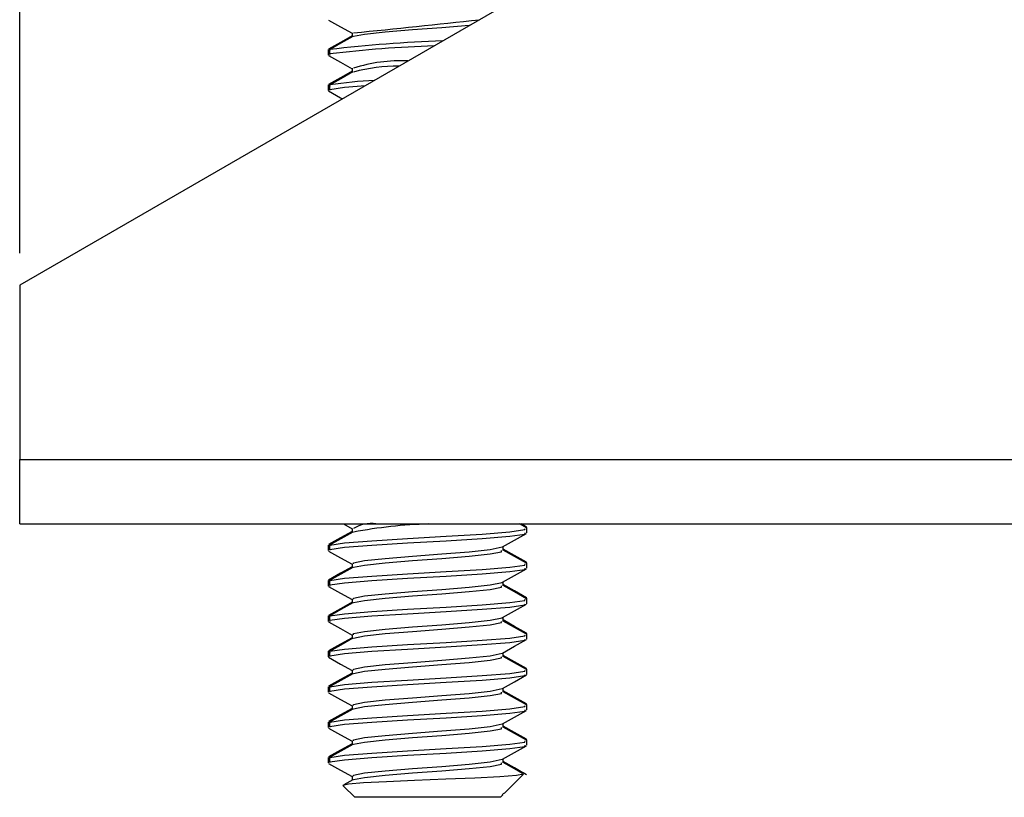
# Model space of a CAD drawing. Units: inches. Extents: x 3.8 to 43.1, y 1.3 to 33.
# Drawn here: x 3.8 to 5.4, y 4.2 to 5.4 of the extents above; entities that cross this region are included whole.
import ezdxf

# ---------------------------------------------------------------- set-up
doc = ezdxf.new("R2010")
doc.units = ezdxf.units.IN
doc.header["$MEASUREMENT"] = 0
doc.layers.add('DEFAULT', color=179, linetype='Continuous')
doc.styles.add('SLDTEXTSTYLE0', font='TXT', dxfattribs={"width": 0.605})
doc.dimstyles.new('SLDDIMSTYLE0', dxfattribs={"dimtxt": 0.101115, "dimasz": 0.13, "dimexe": 0, "dimexo": 0.0625, "dimgap": 0.025279, "dimtad": 0, "dimtih": 1, "dimtoh": 1, "dimdec": 0, "dimrnd": 1e-09, "dimzin": 12, "dimdsep": 46, "dimlunit": 5, "dimtxsty": 'SLDTEXTSTYLE0', "dimsah": 1, "dimcen": 0.09, "dimadec": 0, "dimazin": 3, "dimtfac": 1, "dimtdec": 0, "dimtofl": 0, "dimtmove": 0, "dimatfit": 3, "dimfxl": 1, "dimfrac": 2, "dimtolj": 1, "dimtzin": 12, "dimarcsym": 0})

# ---------------------------------------------------------------- blocks, each defined once
blk = doc.blocks.new('_D')
at = {"layer": 'DEFAULT', "color": 7}
for p, q in [((3.8072, 5.0684), (3.8072, 9.4963)), ((21.5872, 5.0684), (21.5872, 9.4963)), ((3.8072, 9.3713), (12.3346, 9.3713)), ((12.4657, 9.3713), (12.431, 9.3713)), ((12.431, 9.3713), (12.431, 9.2161)), ((12.9287, 9.3713), (12.9634, 9.3713)), ((12.9634, 9.3713), (12.9634, 9.2161)), ((21.5872, 9.3713), (13.0598, 9.3713)), ((12.431, 9.2161), (12.4657, 9.2161)), ((12.9634, 9.2161), (12.9287, 9.2161))]:
    blk.add_line(p, q, dxfattribs=at)
for points in [[(3.8072, 9.3713), (3.9372, 9.3513), (3.9372, 9.3913)], [(21.5872, 9.3713), (21.4572, 9.3913), (21.4572, 9.3513)]]:
    blk.add_solid(points, dxfattribs=at)
at = {"layer": 'DEFAULT', "color": 7, "char_height": 0.10417, "attachment_point": 1, "style": 'SLDTEXTSTYLE0'}
for s, insert in [('18in', (12.5661, 9.5288)), ('452mm', (12.4657, 9.3503))]:
    blk.add_mtext(s, dxfattribs=dict(at, insert=insert))

msp = doc.modelspace()

# ---------------------------------------------------------------- linework, layer by layer
at = {"color": 7, "linetype": 'Continuous', "lineweight": 25}
for p, q in [((5.3522231, 5.9104142), (3.8072232, 5.0184081)), ((4.3288072, 5.4141589), (4.3288072, 5.4077874)), ((4.2912229, 5.3880192), (4.2912229, 5.3793988)), ((4.2942172, 5.3863432), (4.2940183, 5.3880192)), ((4.2940183, 5.3810747), (4.2940183, 5.3880192)), ((4.2942172, 5.3793988), (4.2940183, 5.3810747)), ((4.3288072, 5.3586034), (4.3288072, 5.3522318)), ((4.2912229, 5.3324636), (4.2912229, 5.3238432)), ((4.2942172, 5.3307877), (4.2940183, 5.3324636)), ((4.2940183, 5.3255192), (4.2940183, 5.3324636)), ((4.2942172, 5.3238432), (4.2940183, 5.3255192)), ((3.8072232, 5.0184081), (3.8072232, 4.7444081)), ((3.8072232, 4.7444081), (21.587223, 4.7444081)), ((3.8072232, 4.6434081), (3.8072232, 4.7444081)), ((3.8072232, 4.6434081), (21.587223, 4.6434081)), ((4.3151416, 4.6434081), (4.3288072, 4.6357716)), ((4.3288072, 4.6363811), (4.3288072, 4.6300096)), ((4.6024008, 4.6372787), (4.5914038, 4.6434081)), ((4.6025809, 4.6387933), (4.5943049, 4.6434081)), ((4.6032233, 4.6380192), (4.6004102, 4.6388417)), ((4.6032233, 4.6293988), (4.6032233, 4.6380192)), ((4.2912229, 4.6102414), (4.2912229, 4.601621)), ((4.2942172, 4.6085654), (4.2940183, 4.6102414)), ((4.2940183, 4.6032969), (4.2940183, 4.6102414)), ((4.5656389, 4.6016589), (4.5656389, 4.6079939)), ((4.2942172, 4.601621), (4.2940183, 4.6032969)), ((4.3288072, 4.5808256), (4.3288072, 4.574454)), ((4.6032233, 4.5824636), (4.6004102, 4.5832861)), ((4.6032233, 4.5738432), (4.6032233, 4.5824636)), ((4.2912229, 4.5546858), (4.2912229, 4.5460655)), ((4.2942172, 4.5530099), (4.2940183, 4.5546858)), ((4.2940183, 4.5477414), (4.2940183, 4.5546858)), ((4.2942172, 4.5460655), (4.2940183, 4.5477414)), ((4.5656389, 4.5461033), (4.5656389, 4.5524383)), ((4.6032233, 4.5269081), (4.6004102, 4.5277306)), ((4.6032233, 4.5182877), (4.6032233, 4.5269081)), ((4.3288072, 4.52527), (4.3288072, 4.5188985)), ((4.2912229, 4.4991303), (4.2912229, 4.4905099)), ((4.2942172, 4.4974543), (4.2940183, 4.4991303)), ((4.2940183, 4.4921858), (4.2940183, 4.4991303)), ((4.5656389, 4.4905478), (4.5656389, 4.4968828)), ((4.2942172, 4.4905099), (4.2940183, 4.4921858)), ((4.3288072, 4.4697145), (4.3288072, 4.4633429)), ((4.6032233, 4.4713525), (4.6004102, 4.472175)), ((4.6032233, 4.4627321), (4.6032233, 4.4713525)), ((4.2912229, 4.4435747), (4.2912229, 4.4349543)), ((4.2942172, 4.4418988), (4.2940183, 4.4435747)), ((4.2940183, 4.4366303), (4.2940183, 4.4435747)), ((4.2942172, 4.4349543), (4.2940183, 4.4366303)), ((4.5656389, 4.4349922), (4.5656389, 4.4413272)), ((4.3288072, 4.4141589), (4.3288072, 4.4077874)), ((4.6032233, 4.4157969), (4.6004102, 4.4166194)), ((4.6032233, 4.4071766), (4.6032233, 4.4157969)), ((4.2912229, 4.3880192), (4.2912229, 4.3793988)), ((4.2942172, 4.3863432), (4.2940183, 4.3880192)), ((4.2940183, 4.3810747), (4.2940183, 4.3880192)), ((4.2942172, 4.3793988), (4.2940183, 4.3810747)), ((4.5656389, 4.3794367), (4.5656389, 4.3857716)), ((4.3288072, 4.3586033), (4.3288072, 4.3522318)), ((4.6032233, 4.3602414), (4.6004102, 4.3610639)), ((4.6032233, 4.351621), (4.6032233, 4.3602414)), ((4.2912229, 4.3324636), (4.2912229, 4.3238432)), ((4.2942172, 4.3307877), (4.2940183, 4.3324636)), ((4.2940183, 4.3255192), (4.2940183, 4.3324636)), ((4.5656389, 4.3238811), (4.5656389, 4.3302161)), ((4.2942172, 4.3238432), (4.2940183, 4.3255192)), ((4.3288072, 4.3030478), (4.3288072, 4.2966763)), ((4.6032233, 4.3046858), (4.6004102, 4.3055083)), ((4.6032233, 4.2960654), (4.6032233, 4.3046858)), ((4.2912229, 4.2769081), (4.2912229, 4.2682877)), ((4.2942172, 4.2752321), (4.2940183, 4.2769081)), ((4.2940183, 4.2699636), (4.2940183, 4.2769081)), ((4.2942172, 4.2682877), (4.2940183, 4.2699636)), ((4.5656389, 4.2683256), (4.5656389, 4.2746605)), ((4.5674816, 4.2203331), (4.5976429, 4.2504946)), ((4.6025809, 4.2499045), (4.5973461, 4.2528231)), ((4.3299172, 4.2417404), (4.3158896, 4.2339056)), ((4.3288072, 4.2474922), (4.3288072, 4.2411207)), ((4.3144798, 4.2328181), (4.3151955, 4.2321022)), ((4.3151955, 4.2321022), (4.3328898, 4.2144081)), ((4.5615563, 4.2144081), (4.5655116, 4.2183631)), ((4.5645483, 4.2184904), (4.5667219, 4.2210927)), ((4.5653843, 4.2184904), (4.5645483, 4.2184904)), ((4.5615563, 4.2144081), (4.3328898, 4.2144081))]:
    msp.add_line(p, q, dxfattribs=at)
at = {"color": 7, "linetype": 'Continuous', "lineweight": 25, "flags": 128}
for points in [[(4.2918547, 5.4341822), (4.3108032, 5.42361), (4.3288072, 5.4135494)], [(4.3309738, 5.4083587), (4.3309292, 5.4088525), (4.3483213, 5.4123247), (4.3807706, 5.4157969), (4.4233369, 5.4192691), (4.4695393, 5.4227414), (4.5123444, 5.4262136), (4.5138356, 5.4263711)], [(4.3288072, 5.4094079), (4.310802, 5.3993521), (4.2918653, 5.3887933)], [(4.3299172, 5.4084071), (4.3110543, 5.3978714), (4.2921527, 5.387335)], [(4.2918547, 5.3786266), (4.3108032, 5.3680545), (4.3288072, 5.3579939)], [(4.3288072, 5.3538524), (4.310802, 5.3437965), (4.2918653, 5.3332378)], [(4.3299172, 5.3528515), (4.3110543, 5.3423159), (4.2921527, 5.3317794)], [(4.2940183, 5.3255192), (4.3169309, 5.3289914), (4.349792, 5.3316606)], [(4.2918547, 5.3230711), (4.3108032, 5.3124989), (4.3137506, 5.3108519)], [(4.2940183, 4.6102414), (4.3169309, 4.6137136), (4.359679, 4.6171858), (4.4157555, 4.6206581), (4.476622, 4.6241303), (4.533013, 4.6276025), (4.5763437, 4.6310747), (4.6000166, 4.6345469), (4.6002289, 4.6363432)], [(4.3288072, 4.6316301), (4.310802, 4.6215743), (4.2918653, 4.6110156)], [(4.3299172, 4.6306293), (4.3110543, 4.6200937), (4.2921527, 4.6095572)], [(4.2940183, 4.6032969), (4.3169309, 4.6067692), (4.359679, 4.6102414), (4.4157555, 4.6137136), (4.476622, 4.6171858), (4.533013, 4.6206581), (4.5763437, 4.6241303), (4.6000166, 4.6276025), (4.6002289, 4.6293988)], [(4.5647225, 4.6074819), (4.5836429, 4.6180544), (4.602592, 4.6286266)], [(4.3310794, 4.5807916), (4.3309292, 4.5824636), (4.3483213, 4.5859358), (4.3807706, 4.5894081), (4.4233369, 4.5928803), (4.4695393, 4.5963525), (4.5123444, 4.5998247), (4.5452349, 4.6032969), (4.5645483, 4.6073793), (4.5645113, 4.6074817)], [(4.2918547, 4.6008488), (4.3108032, 4.5902767), (4.3288072, 4.5802161)], [(4.3309738, 4.5750253), (4.3309292, 4.5755192), (4.3483213, 4.5789914), (4.3807706, 4.5824636), (4.4233369, 4.5859358), (4.4695393, 4.5894081), (4.5123444, 4.5928803), (4.5452349, 4.5963525), (4.5632048, 4.5998247), (4.5633673, 4.6016349)], [(4.6025809, 4.5832378), (4.5836441, 4.5937965), (4.5656389, 4.6038523)], [(4.6024008, 4.5817231), (4.5834464, 4.592288), (4.5656389, 4.6022319)], [(4.3288072, 4.5760746), (4.310802, 4.5660188), (4.2918653, 4.55546)], [(4.3299172, 4.5750738), (4.3110543, 4.5645381), (4.2921527, 4.5540017)], [(4.2940183, 4.5546858), (4.3169309, 4.5581581), (4.359679, 4.5616303), (4.4157555, 4.5651025), (4.476622, 4.5685747), (4.533013, 4.5720469), (4.5763437, 4.5755192), (4.6000166, 4.5789914), (4.6002289, 4.5807877)], [(4.2940183, 4.5477414), (4.3169309, 4.5512136), (4.359679, 4.5546858), (4.4157555, 4.5581581), (4.476622, 4.5616303), (4.533013, 4.5651025), (4.5763437, 4.5685747), (4.6000166, 4.5720469), (4.6002289, 4.5738432)], [(4.5647225, 4.5519263), (4.5836429, 4.5624989), (4.602592, 4.5730711)], [(4.2918547, 4.5452933), (4.3108032, 4.5347211), (4.3288072, 4.5246605)], [(4.3310794, 4.5252361), (4.3309292, 4.5269081), (4.3483213, 4.5303803), (4.3807706, 4.5338525), (4.4233369, 4.5373247), (4.4695393, 4.5407969), (4.5123444, 4.5442692), (4.5452349, 4.5477414), (4.5645483, 4.5518237), (4.5645113, 4.5519262)], [(4.3309738, 4.5194698), (4.3309292, 4.5199636), (4.3483213, 4.5234358), (4.3807706, 4.5269081), (4.4233369, 4.5303803), (4.4695393, 4.5338525), (4.5123444, 4.5373247), (4.5452349, 4.5407969), (4.5632048, 4.5442692), (4.5633673, 4.5460793)], [(4.6025809, 4.5276822), (4.5836441, 4.538241), (4.5656389, 4.5482968)], [(4.6024008, 4.5261676), (4.5834464, 4.5367324), (4.5656389, 4.5466764)], [(4.3288072, 4.520519), (4.310802, 4.5104632), (4.2918653, 4.4999045)], [(4.3299172, 4.5195182), (4.3110543, 4.5089826), (4.2921527, 4.4984461)], [(4.2940183, 4.4991303), (4.3169309, 4.5026025), (4.359679, 4.5060747), (4.4157555, 4.5095469), (4.476622, 4.5130192), (4.533013, 4.5164914), (4.5763437, 4.5199636), (4.6000166, 4.5234358), (4.6002289, 4.5252321)], [(4.2940183, 4.4921858), (4.3169309, 4.4956581), (4.359679, 4.4991303), (4.4157555, 4.5026025), (4.476622, 4.5060747), (4.533013, 4.5095469), (4.5763437, 4.5130192), (4.6000166, 4.5164914), (4.6002289, 4.5182877)], [(4.5647225, 4.4963708), (4.5836429, 4.5069433), (4.602592, 4.5175155)], [(4.3310794, 4.4696805), (4.3309292, 4.4713525), (4.3483213, 4.4748247), (4.3807706, 4.4782969), (4.4233369, 4.4817692), (4.4695393, 4.4852414), (4.5123444, 4.4887136), (4.5452349, 4.4921858), (4.5645483, 4.4962682), (4.5645113, 4.4963706)], [(4.2918547, 4.4897377), (4.3108032, 4.4791656), (4.3288072, 4.469105)], [(4.3309738, 4.4639142), (4.3309292, 4.4644081), (4.3483213, 4.4678803), (4.3807706, 4.4713525), (4.4233369, 4.4748247), (4.4695393, 4.4782969), (4.5123444, 4.4817692), (4.5452349, 4.4852414), (4.5632048, 4.4887136), (4.5633673, 4.4905238)], [(4.6025809, 4.4721267), (4.5836441, 4.4826854), (4.5656389, 4.4927412)], [(4.6024008, 4.470612), (4.5834464, 4.4811769), (4.5656389, 4.4911208)], [(4.2940183, 4.4435747), (4.3169309, 4.4470469), (4.359679, 4.4505192), (4.4157555, 4.4539914), (4.476622, 4.4574636), (4.533013, 4.4609358), (4.5763437, 4.4644081), (4.6000166, 4.4678803), (4.6002289, 4.4696766)], [(4.3288072, 4.4649635), (4.310802, 4.4549077), (4.2918653, 4.4443489)], [(4.3299172, 4.4639627), (4.3110543, 4.453427), (4.2921527, 4.4428906)], [(4.2940183, 4.4366303), (4.3169309, 4.4401025), (4.359679, 4.4435747), (4.4157555, 4.4470469), (4.476622, 4.4505192), (4.533013, 4.4539914), (4.5763437, 4.4574636), (4.6000166, 4.4609358), (4.6002289, 4.4627321)], [(4.5647225, 4.4408152), (4.5836429, 4.4513878), (4.602592, 4.4619599)], [(4.2918547, 4.4341822), (4.3108032, 4.42361), (4.3288072, 4.4135494)], [(4.3310794, 4.4141249), (4.3309292, 4.4157969), (4.3483213, 4.4192692), (4.3807706, 4.4227414), (4.4233369, 4.4262136), (4.4695393, 4.4296858), (4.5123444, 4.4331581), (4.5452349, 4.4366303), (4.5645483, 4.4407126), (4.5645113, 4.4408151)], [(4.3309738, 4.4083587), (4.3309292, 4.4088525), (4.3483213, 4.4123247), (4.3807706, 4.4157969), (4.4233369, 4.4192692), (4.4695393, 4.4227414), (4.5123444, 4.4262136), (4.5452349, 4.4296858), (4.5632048, 4.4331581), (4.5633673, 4.4349682)], [(4.6025809, 4.4165711), (4.5836441, 4.4271299), (4.5656389, 4.4371857)], [(4.6024008, 4.4150565), (4.5834464, 4.4256213), (4.5656389, 4.4355653)], [(4.3288072, 4.4094079), (4.310802, 4.3993521), (4.2918653, 4.3887933)], [(4.3299172, 4.4084071), (4.3110543, 4.3978715), (4.2921527, 4.387335)], [(4.2940183, 4.3880192), (4.3169309, 4.3914914), (4.359679, 4.3949636), (4.4157555, 4.3984358), (4.476622, 4.401908), (4.533013, 4.4053803), (4.5763437, 4.4088525), (4.6000166, 4.4123247), (4.6002289, 4.414121)], [(4.2940183, 4.3810747), (4.3169309, 4.3845469), (4.359679, 4.3880192), (4.4157555, 4.3914914), (4.476622, 4.3949636), (4.533013, 4.3984358), (4.5763437, 4.401908), (4.6000166, 4.4053803), (4.6002289, 4.4071766)], [(4.5647225, 4.3852597), (4.5836429, 4.3958322), (4.602592, 4.4064044)], [(4.2918547, 4.3786266), (4.3108032, 4.3680544), (4.3288072, 4.3579939)], [(4.3310794, 4.3585694), (4.3309292, 4.3602414), (4.3483213, 4.3637136), (4.3807706, 4.3671858), (4.4233369, 4.3706581), (4.4695393, 4.3741303), (4.5123444, 4.3776025), (4.5452349, 4.3810747), (4.5645483, 4.3851571), (4.5645113, 4.3852595)], [(4.3309738, 4.3528031), (4.3309292, 4.3532969), (4.3483213, 4.3567692), (4.3807706, 4.3602414), (4.4233369, 4.3637136), (4.4695393, 4.3671858), (4.5123444, 4.3706581), (4.5452349, 4.3741303), (4.5632048, 4.3776025), (4.5633673, 4.3794126)], [(4.6025809, 4.3610156), (4.5836441, 4.3715743), (4.5656389, 4.3816301)], [(4.6024008, 4.3595009), (4.5834464, 4.3700657), (4.5656389, 4.3800097)], [(4.2940183, 4.3324636), (4.3169309, 4.3359358), (4.359679, 4.3394081), (4.4157555, 4.3428803), (4.476622, 4.3463525), (4.533013, 4.3498247), (4.5763437, 4.3532969), (4.6000166, 4.3567692), (4.6002289, 4.3585654)], [(4.3288072, 4.3538524), (4.310802, 4.3437965), (4.2918653, 4.3332378)], [(4.3299172, 4.3528515), (4.3110543, 4.3423159), (4.2921527, 4.3317795)], [(4.2940183, 4.3255192), (4.3169309, 4.3289914), (4.359679, 4.3324636), (4.4157555, 4.3359358), (4.476622, 4.3394081), (4.533013, 4.3428803), (4.5763437, 4.3463525), (4.6000166, 4.3498247), (4.6002289, 4.351621)], [(4.5647225, 4.3297041), (4.5836429, 4.3402767), (4.602592, 4.3508488)], [(4.3310794, 4.3030138), (4.3309292, 4.3046858), (4.3483213, 4.308158), (4.3807706, 4.3116303), (4.4233369, 4.3151025), (4.4695393, 4.3185747), (4.5123444, 4.322047), (4.5452349, 4.3255192), (4.5645483, 4.3296015), (4.5645113, 4.329704)], [(4.6025809, 4.30546), (4.5836441, 4.3160188), (4.5656389, 4.3260746)], [(4.2918547, 4.323071), (4.3108032, 4.3124989), (4.3288072, 4.3024383)], [(4.3309738, 4.2972476), (4.3309292, 4.2977414), (4.3483213, 4.3012136), (4.3807706, 4.3046858), (4.4233369, 4.308158), (4.4695393, 4.3116303), (4.5123444, 4.3151025), (4.5452349, 4.3185747), (4.5632048, 4.322047), (4.5633673, 4.3238571)], [(4.6024008, 4.3039453), (4.5834464, 4.3145102), (4.5656389, 4.3244542)], [(4.3288072, 4.2982968), (4.310802, 4.288241), (4.2918653, 4.2776822)], [(4.3299172, 4.297296), (4.3110543, 4.2867604), (4.2921527, 4.2762239)], [(4.2940183, 4.2769081), (4.3169309, 4.2803803), (4.359679, 4.2838525), (4.4157555, 4.2873247), (4.476622, 4.2907969), (4.533013, 4.2942692), (4.5763437, 4.2977414), (4.6000166, 4.3012136), (4.6002289, 4.3030099)], [(4.2940183, 4.2699636), (4.3169309, 4.2734358), (4.359679, 4.2769081), (4.4157555, 4.2803803), (4.476622, 4.2838525), (4.533013, 4.2873247), (4.5763437, 4.2907969), (4.6000166, 4.2942692), (4.6002289, 4.2960654)], [(4.5647225, 4.2741486), (4.5836429, 4.2847211), (4.602592, 4.2952933)], [(4.2918547, 4.2675155), (4.3108032, 4.2569433), (4.3288072, 4.2468828)], [(4.3310794, 4.2474583), (4.3309292, 4.2491303), (4.3483213, 4.2526025), (4.3807706, 4.2560747), (4.4233369, 4.259547), (4.4695393, 4.2630192), (4.5123444, 4.2664914), (4.5452349, 4.2699636), (4.5645483, 4.274046), (4.5645113, 4.2741484)], [(4.3309738, 4.241692), (4.3309292, 4.2421858), (4.3483213, 4.245658), (4.3807706, 4.2491303), (4.4233369, 4.2526025), (4.4695393, 4.2560747), (4.5123444, 4.259547), (4.5452349, 4.2630192), (4.5632048, 4.2664914), (4.5633673, 4.2683015)], [(4.5969601, 4.2530386), (4.5836441, 4.2604632), (4.5656389, 4.270519)], [(4.595941, 4.2519903), (4.5834464, 4.2589546), (4.5656389, 4.2688986)], [(4.5975878, 4.2505496), (4.5976723, 4.2505256), (4.5869094, 4.2485435), (4.5605437, 4.2466388), (4.5216271, 4.2446614), (4.4756423, 4.2427304), (4.4269713, 4.2407795), (4.3827307, 4.2388222), (4.3465226, 4.2369078), (4.3231612, 4.2349269), (4.3145185, 4.2330227), (4.3157605, 4.2326673)]]:
    msp.add_lwpolyline(points, dxfattribs=at)
at = {"color": 7, "linetype": 'Continuous', "lineweight": 25}
for centre, radius, start, end in [((-1.6700119, 63.4914622), 58.3865584, 275.899397039, 276.094250349), ((4.5378147, 3.3686478), 2.0340348, 91.8852519, 96.8839373), ((4.5230052, 3.5067374), 1.8882731, 91.9864389, 96.9652824), ((4.4014838, 5.0871853), 0.2748172, 89.8206792, 104.866666), ((4.4046089, 5.1356275), 0.2347545, 87.1329567, 108.253319), ((4.3953777, 4.6916301), 0.6488, 92.8042902, 98.987907), ((4.4709405, 3.8923933), 0.7513399, 91.6855688, 100.73632), ((4.3582853, 4.591938), 0.0520801, 81.221823, 121.4924484)]:
    msp.add_arc(centre, radius, start, end, dxfattribs=at)

# ---------------------------------------------------------------- dimensions: what is measured, and where the dimension line sits
at = {"layer": 'DEFAULT', "color": 7}
dim = msp.add_linear_dim(base=(21.5872231, 9.3713462), p1=(3.8072231, 5.0184081), p2=(21.5872231, 5.0184081), dimstyle='SLDDIMSTYLE0', dxfattribs=at)
dim.commit()
dim.dimension.update_dxf_attribs({"geometry": '_D', "text_midpoint": (12.6972231, 9.3713462), "dimtype": 160})

doc.saveas('drawing.dxf')
